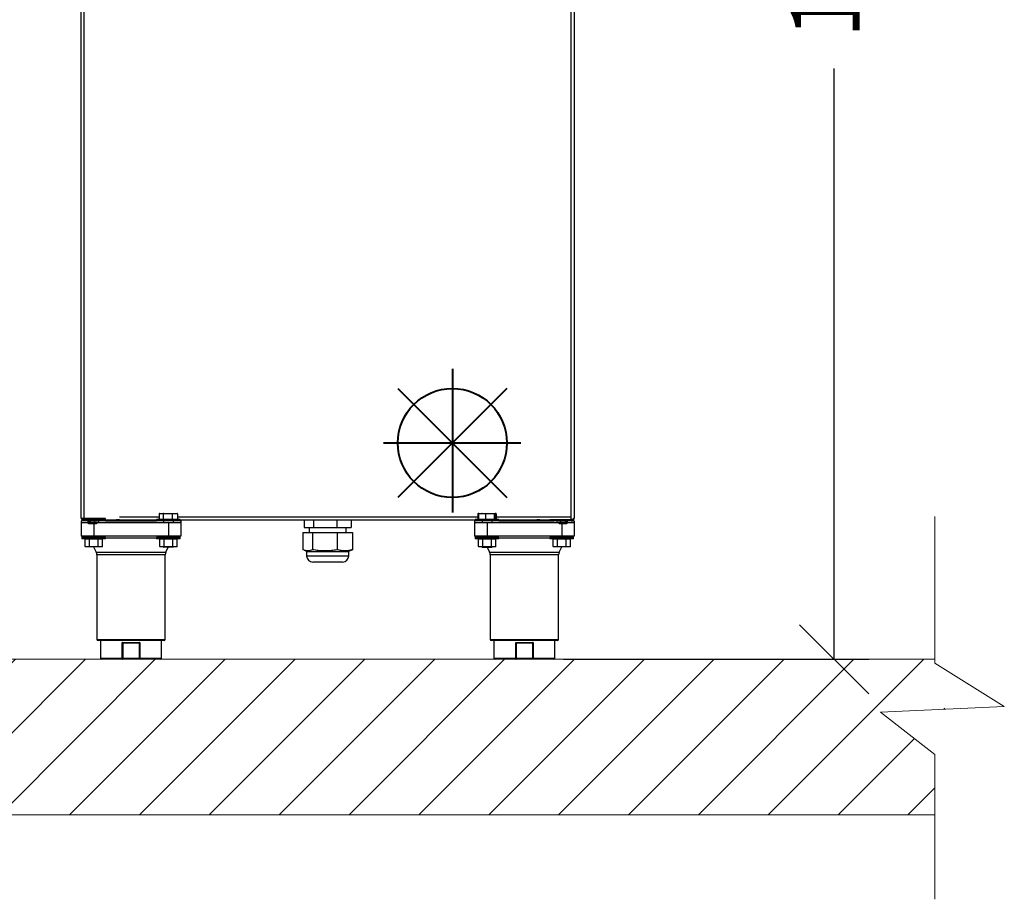
# Model space of a CAD drawing. Units: millimetres. Extents: x -471 to 3468, y -1183 to 4315.
# Drawn here: x 367 to 1158, y 1956 to 2663 of the extents above; entities that cross this region are included whole.
import ezdxf

# ---------------------------------------------------------------- set-up
doc = ezdxf.new("R2010")
doc.units = ezdxf.units.MM
doc.layers.add('9-LAYOUT', color=8, linetype='Continuous')
doc.layers.add('ALFATEC-TEXTO', color=7, linetype='Continuous')
doc.styles.get("Standard").update_dxf_attribs({"font": 'arial.ttf'})
doc.dimstyles.new('ALFATEC', dxfattribs={"dimscale": 0.1, "dimtxt": 0.3, "dimasz": 0.3, "dimexe": 0.15, "dimexo": 0.1, "dimgap": 0.15, "dimtad": 0, "dimtxsty": 'Standard', "dimblk": 'OBLIQUE', "dimcen": -2.5, "dimclrd": 4, "dimclre": 4, "dimclrt": 256, "dimadec": 0, "dimazin": 0, "dimtfac": 1, "dimtmove": 0, "dimatfit": 3, "dimfxl": 1, "dimarcsym": 0})

# ---------------------------------------------------------------- blocks, each defined once
blk = doc.blocks.new('P.GÁS')
at = {"color": 1, "lineweight": 40}
for p, q in [((9.564938775596943e-05, 0.04421679926397459), (9.564938775596943e-05, -0.04146207675971425)), ((0.03262938322203368, 0.03253373383426528), (-0.03243808444650043, -0.0325337338342635)), ((-0.03243808444650043, 0.03253373383426528), (0.03262938322203368, -0.0325337338342635)), ((-0.04100175521897498, 0), (0.04100175521897498, 0))]:
    blk.add_line(p, q, dxfattribs=at)
blk.add_circle((9.564938775596943e-05, 0), 0.03253373383426525, dxfattribs=at)
blk = doc.blocks.new('_OBLIQUE')
at = {"color": 0, "linetype": 'ByBlock'}
blk.add_line((-0.5, -0.5), (0.5, 0.5), dxfattribs=at)
blk = doc.blocks.new('*D69')
at = {"layer": 'ALFATEC-TEXTO', "color": 4, "lineweight": -2, "transparency": 16777216}
for p, q in [((51.3151815583084, 10.62823012858401), (51.44760466436107, 10.62823012858401)), ((51.43260466436107, 10.62823012858401), (51.43260466436107, 10.37189041512856)), ((51.43260466436107, 9.998886308767254), (51.43260466436107, 10.2552260222227)), ((51.3151815583084, 9.998886308767254), (51.44760466436107, 9.998886308767254))]:
    blk.add_line(p, q, dxfattribs=at)
at = {"layer": 'Defpoints', "color": 0, "transparency": 16777216}
for p in [(51.3051815583084, 10.62823012858401), (51.3051815583084, 9.998886308767254), (51.43260466436107, 9.998886308767254)]:
    blk.add_point(p, dxfattribs=at)
at = {"layer": 'ALFATEC-TEXTO', "color": 4, "lineweight": -2, "transparency": 16777216, "xscale": 0.03, "yscale": 0.03, "zscale": 0.03}
for p, rotation in [((51.43260466436107, 10.62823012858401), 90), ((51.43260466436107, 9.998886308767254), 270)]:
    blk.add_blockref('_OBLIQUE', p, dxfattribs=dict(at, rotation=rotation))
at = {"layer": 'ALFATEC-TEXTO', "transparency": 16777216, "insert": (51.43260466436105, 10.31355821867561), "char_height": 0.03, "attachment_point": 5, "rotation": 90}
blk.add_mtext('1160', dxfattribs=at)
blk = doc.blocks.new('SPLIT')
at = {"layer": '9-LAYOUT', "lineweight": 9}
h = blk.add_hatch(dxfattribs=at)
h.set_pattern_fill('ANSI31', color=4, scale=0.006752521669040525)
h.set_pattern_definition([(45, (874.5318233273806, -7383.313491479948), (-0.01515984351276332, 0.01515984351276332), [])])
h.paths.add_polyline_path([(51.47633403050531, 9.977486842901527), (51.47633403050469, 9.99888630876725), (50.95504618029006, 9.99888630876725), (50.95504618029066, 9.97748684290444), (50.97611519862945, 9.96428792055127), (50.93850961966147, 9.96259929025705), (50.95504618028942, 9.949742600163662), (50.95504618028927, 9.931361092072915), (51.47633403050408, 9.931361092071686), (51.47633403050408, 9.957620389340322), (51.45271037246415, 9.975987089473733), (51.50629670010437, 9.978484572100177)])
at = {"color": 3, "linetype": 'Continuous', "lineweight": 25}
for p, q in [((51.10584775329868, 10.06025303030953), (51.10584775329868, 10.46281008042665)), ((51.31976695867493, 10.46281008042665), (51.31976695867493, 10.06025303030953)), ((51.10714423333125, 10.0600369503041), (51.10714423333125, 10.32304451482236)), ((51.31847047864235, 10.05942690819708), (51.31847047864235, 10.32304451482236)), ((51.10584775329868, 10.05895655027694), (51.10584775329868, 10.05830831026065)), ((51.10584775329868, 10.05895655027694), (51.10611785330546, 10.05895655027694)), ((51.10611785330546, 10.0600369503041), (51.10611785330546, 10.05949675029052)), ((51.11638165351884, 10.0600369503041), (51.10611785330546, 10.0600369503041)), ((51.10611785330546, 10.05949675029052), (51.10611785330546, 10.05895655027694)), ((51.11638165351884, 10.05949675029052), (51.10611785330546, 10.05949675029052)), ((51.11638165351884, 10.05895655027694), (51.10611785330546, 10.05895655027694)), ((51.10855547303144, 10.05895655027694), (51.10906402886086, 10.05844799444752)), ((51.10908895338013, 10.05895655027694), (51.10908895338013, 10.05830831026065)), ((51.10964431368379, 10.05895655027694), (51.10964431368379, 10.05830831026065)), ((51.11178823248768, 10.05830831026065), (51.11178823248768, 10.05895655027694)), ((51.11341055348874, 10.05830831026065), (51.11341055348874, 10.05895655027694)), ((51.11638165356341, 10.05949675029052), (51.11638165356341, 10.0600369503041)), ((51.11638165356341, 10.05895655027694), (51.11638165356341, 10.05949675029052)), ((51.11638165356341, 10.05942690819709), (51.12118943368424, 10.05942690819709)), ((51.11638165356341, 10.0593887102878), (51.13852985412004, 10.0593887102878)), ((51.11638165351884, 10.05895655027694), (51.13852985412004, 10.05895655027697)), ((51.12248591371684, 10.05942690819709), (51.12118943368424, 10.05942690819709)), ((51.12248591371684, 10.06068519032038), (51.1397161856472, 10.06068519032038)), ((51.13852985412004, 10.05949675029058), (51.13852985412004, 10.058956550277)), ((51.14360927561412, 10.05949675029058), (51.13852985412004, 10.05949675029058)), ((51.14360927561412, 10.058956550277), (51.13852985412004, 10.058956550277)), ((51.14138711042683, 10.06203569035439), (51.1397161856472, 10.06203569035439)), ((51.1397161856472, 10.06203569035439), (51.1397161856472, 10.05965881029465)), ((51.1397161856472, 10.05965881029465), (51.14138711042683, 10.05965881029465)), ((51.13990259046304, 10.06219775035846), (51.14149457391451, 10.06219775035846)), ((51.14533267902866, 10.06203569035439), (51.14138711042683, 10.06203569035439)), ((51.14138711042683, 10.06203569035439), (51.14138711042683, 10.05965881029465)), ((51.14138711042683, 10.05965881029465), (51.14533267902866, 10.05965881029465)), ((51.14149457391451, 10.06219775035846), (51.14525373770049, 10.06219775035846)), ((51.14150095419473, 10.05895655027695), (51.14150095419473, 10.05830831026065)), ((51.14879365437801, 10.05949675029058), (51.14360927561412, 10.05949675029058)), ((51.14879365437801, 10.058956550277), (51.14360927561412, 10.058956550277)), ((51.14525373770049, 10.06219775035846), (51.14742091803501, 10.06219775035846)), ((51.14760732285084, 10.06203569035439), (51.14533267902866, 10.06203569035439)), ((51.14533267902866, 10.06203569035439), (51.14533267902866, 10.05965881029465)), ((51.14533267902866, 10.05965881029465), (51.14760732285084, 10.05965881029465)), ((51.14582255430334, 10.05830831026065), (51.14582255430334, 10.05895655027695)), ((51.14760732285084, 10.06203569035439), (51.14760732285084, 10.05965881029465)), ((51.14760732285084, 10.06068519032038), (51.27800738912277, 10.06068519032038)), ((51.14879365437801, 10.058956550277), (51.14879365437801, 10.05949675029058)), ((51.14879365437801, 10.0593887102878), (51.2768210575956, 10.0593887102878)), ((51.14879365437801, 10.05895655027695), (51.14906375438479, 10.05895655027695)), ((51.14906375438479, 10.05895655027695), (51.14906375438479, 10.05830831026065)), ((51.20263224731286, 10.0593887102878), (51.20263224731286, 10.05601246020295)), ((51.20657240174643, 10.0593887102878), (51.20657240174643, 10.05601246020295)), ((51.21674751042039, 10.0593887102878), (51.21674751042039, 10.05601246020295)), ((51.22298246466075, 10.0593887102878), (51.22298246466075, 10.05601246020295)), ((51.27655095758882, 10.05895655027694), (51.27655095758882, 10.05830831026065)), ((51.27655095758882, 10.05895655027694), (51.2768210575956, 10.05895655027694)), ((51.2768210575956, 10.05949675029052), (51.2768210575956, 10.05895655027694)), ((51.28190047908967, 10.05949675029052), (51.2768210575956, 10.05949675029052)), ((51.28190047908967, 10.05895655027694), (51.2768210575956, 10.05895655027694)), ((51.27800738912277, 10.06203569035433), (51.27800738912277, 10.05965881029459)), ((51.27822947508403, 10.06203569035433), (51.27800738912277, 10.06203569035433)), ((51.27800738912277, 10.05965881029459), (51.27822323102563, 10.05965881029459)), ((51.2781937939386, 10.0621977503584), (51.27978577739004, 10.0621977503584)), ((51.28124291337726, 10.06199293109586), (51.27822323102563, 10.06199293109586)), ((51.27822323102563, 10.06199293109586), (51.27822323102563, 10.05961605103612)), ((51.27822323102563, 10.05961605103612), (51.28124291337726, 10.05961605103612)), ((51.27839943858621, 10.06215499109993), (51.28127645877949, 10.06215499109993)), ((51.27978577739004, 10.0621977503584), (51.28354494117605, 10.0621977503584)), ((51.27979215767028, 10.05895655027694), (51.27979215767028, 10.05830831026065)), ((51.2849726400762, 10.06199293109586), (51.28124291337726, 10.06199293109586)), ((51.28124291337726, 10.06199293109586), (51.28124291337726, 10.05961605103612)), ((51.28124291337726, 10.05961605103612), (51.2849726400762, 10.05961605103612)), ((51.28127645877949, 10.06215499109993), (51.28482997791787, 10.06215499109993)), ((51.28708485785356, 10.05949675029052), (51.28190047908967, 10.05949675029052)), ((51.28708485785356, 10.05895655027694), (51.28190047908967, 10.05895655027694)), ((51.28354494117605, 10.0621977503584), (51.28571212151056, 10.0621977503584)), ((51.2841137577789, 10.05830831026065), (51.2841137577789, 10.05895655027694)), ((51.28482997791787, 10.06215499109993), (51.28550647686295, 10.06215499109993)), ((51.2849726400762, 10.06199293109586), (51.2849726400762, 10.05961605103612)), ((51.28568268442353, 10.06199293109586), (51.2849726400762, 10.06199293109586)), ((51.2849726400762, 10.05961605103612), (51.28568268442353, 10.05961605103612)), ((51.28589852632641, 10.06203569035433), (51.28567644036513, 10.06203569035433)), ((51.28568268442353, 10.06199293109586), (51.28568268442353, 10.05961605103612)), ((51.28568268442353, 10.05965881029459), (51.28589852632641, 10.05965881029459)), ((51.28589852632641, 10.06203569035433), (51.28589852632641, 10.05965881029459)), ((51.28589852632641, 10.06068519032038), (51.31847047864235, 10.06068519032038)), ((51.28708485785356, 10.05895655027694), (51.28708485785356, 10.05949675029052)), ((51.28708485785356, 10.0593887102878), (51.30923305841018, 10.0593887102878)), ((51.28708485785356, 10.05895655027694), (51.31112375845771, 10.05895655027694)), ((51.30485743830022, 10.05942690819708), (51.30356095826764, 10.05942690819708)), ((51.30485743830022, 10.05942690819708), (51.31847047864235, 10.05942690819708)), ((51.30923305841018, 10.05942690819708), (51.30923305841018, 10.0593887102878)), ((51.31112375845771, 10.0593887102878), (51.30923305841018, 10.0593887102878)), ((51.31847047864235, 10.0593887102878), (51.31112375845771, 10.0593887102878)), ((51.31112375845771, 10.0593887102878), (51.31112375845771, 10.05895655027694)), ((51.31847047864235, 10.05895655027694), (51.31112375845771, 10.05895655027694)), ((51.31220415848522, 10.05895655027694), (51.31220415848522, 10.05830831026065)), ((51.31383319915079, 10.05942690819708), (51.31383319915079, 10.0593887102878)), ((51.31383319915079, 10.05895655027694), (51.31383319915079, 10.05830831026065)), ((51.31597711795468, 10.0593887102878), (51.31597711795468, 10.05942690819708)), ((51.31597711795468, 10.05830831026065), (51.31597711795468, 10.05895655027694)), ((51.31652575859384, 10.05830831026065), (51.31652575859384, 10.05895655027694)), ((51.31655740277762, 10.05844799444752), (51.31706595860705, 10.05895655027694)), ((51.31847047864235, 10.05895655027694), (51.31847047864235, 10.0593887102878)), ((51.31847047864235, 10.05895655027694), (51.31976695867493, 10.05895655027694)), ((51.31869910387729, 10.0593887102878), (51.31854709207293, 10.0593887102878)), ((51.31949685866815, 10.0593887102878), (51.31949685866815, 10.05949129093566)), ((51.31976695867493, 10.05895655027694), (51.31976695867493, 10.05830831026065)), ((51.10584775329868, 10.05830831026065), (51.10584775329868, 10.05236611011131)), ((51.10584775329868, 10.05830831026065), (51.10855547303144, 10.05830831026065)), ((51.10855547303144, 10.05830831026065), (51.10906402886086, 10.05779975443123)), ((51.11287707314005, 10.05830831026065), (51.10855547303144, 10.05830831026065)), ((51.10906402886086, 10.05844799444752), (51.10908895338013, 10.05844799444752)), ((51.10906402886086, 10.05779975443123), (51.11236851731062, 10.05779975443123)), ((51.11229212149206, 10.05776811024708), (51.10914042467942, 10.05776811024708)), ((51.11124975343444, 10.05776811024708), (51.11124975343444, 10.05236611011131)), ((51.11236851731062, 10.05779975443123), (51.11287707314005, 10.05830831026065)), ((51.11287707314005, 10.05830831026065), (51.14366175424902, 10.05830831026065)), ((51.14366175424902, 10.05830831026065), (51.14366175424902, 10.05236611011131)), ((51.14366175424902, 10.05830831026065), (51.14906375438479, 10.05830831026065)), ((51.14906375438479, 10.05830831026065), (51.14906375438479, 10.05236611011131)), ((51.20263224731286, 10.05601246020295), (51.20657240174643, 10.05601246020295)), ((51.2047853857852, 10.05601246020295), (51.2047853857852, 10.05393269015068)), ((51.20657240174643, 10.05601246020295), (51.21674751042039, 10.05601246020295)), ((51.21674751042039, 10.05601246020295), (51.22298246466075, 10.05601246020295)), ((51.22082932618841, 10.05393269015068), (51.22082932618841, 10.05601246020295)), ((51.27655095758882, 10.05830831026065), (51.27655095758882, 10.05236611011131)), ((51.27655095758882, 10.05830831026065), (51.28195295772458, 10.05830831026065)), ((51.28195295772458, 10.05830831026065), (51.28195295772458, 10.05236611011131)), ((51.28195295772458, 10.05830831026065), (51.31274435849843, 10.05830831026065)), ((51.31274435849843, 10.05830831026065), (51.31325291432785, 10.05779975443123)), ((51.31706595860705, 10.05830831026065), (51.31274435849843, 10.05830831026065)), ((51.31325291432785, 10.05779975443123), (51.31655740277762, 10.05779975443123)), ((51.31648100695907, 10.05776811024708), (51.31332931014641, 10.05776811024708)), ((51.31436495853917, 10.05776811024708), (51.31436495853917, 10.05236611011131)), ((51.31652575859384, 10.05844799444752), (51.31655740277762, 10.05844799444752)), ((51.31655740277762, 10.05779975443123), (51.31706595860705, 10.05830831026065)), ((51.31706595860705, 10.05830831026065), (51.31976695867493, 10.05830831026065)), ((51.31976695867493, 10.05830831026065), (51.31976695867493, 10.05236611011131)), ((51.11124975343444, 10.05236611011131), (51.10584775329868, 10.05236611011131)), ((51.10611785330546, 10.05236611011128), (51.10611785330546, 10.05182591009771)), ((51.10636094331159, 10.05182591009771), (51.10611785330546, 10.05182591009771)), ((51.10611785330546, 10.05171787009496), (51.10611785330546, 10.05117767008139)), ((51.11638165356343, 10.05171787009496), (51.10611785330546, 10.05171787009496)), ((51.11638165356343, 10.05117767008139), (51.10611785330546, 10.05117767008139)), ((51.10636094331159, 10.05236611011128), (51.10636094331159, 10.05171787009496)), ((51.10750713795539, 10.05106963007867), (51.10763189180469, 10.05117767008139)), ((51.10750713795539, 10.05106963007867), (51.10750713795539, 10.05117767008139)), ((51.10937844569491, 10.05106963007867), (51.10750713795539, 10.05106963007867)), ((51.10750713795539, 10.04777440999585), (51.10750713795539, 10.05106963007867)), ((51.10937844569491, 10.05106963007867), (51.10944082261956, 10.05117767008139)), ((51.11312106117396, 10.05106963007867), (51.10937844569491, 10.05106963007867)), ((51.10937844569491, 10.04777440999585), (51.10937844569491, 10.05106963007867)), ((51.14366175424902, 10.05236611011131), (51.11124975343444, 10.05236611011131)), ((51.11305868424931, 10.05117767008139), (51.11312106117396, 10.05106963007867)), ((51.11312106117396, 10.04777440999586), (51.11312106117396, 10.05106963007867)), ((51.1149923689135, 10.05106963007867), (51.11312106117396, 10.05106963007867)), ((51.1148676150642, 10.05117767008139), (51.1149923689135, 10.05106963007867)), ((51.1149923689135, 10.04777440999585), (51.1149923689135, 10.05106963007867)), ((51.11613856355731, 10.05171787009496), (51.11613856355731, 10.05236611011131)), ((51.11638165356343, 10.05117767008139), (51.11638165356343, 10.05171787009496)), ((51.13852985412004, 10.05147624361147), (51.11638165356343, 10.05147624361147)), ((51.13852985412004, 10.05171787009487), (51.13852985412004, 10.0511776700813)), ((51.14879365437801, 10.05171787009487), (51.13852985412004, 10.05171787009487)), ((51.14879365437801, 10.0511776700813), (51.13852985412004, 10.0511776700813)), ((51.13877294412617, 10.05236611011131), (51.13877294412617, 10.05171787009487)), ((51.13991913876998, 10.05106963007858), (51.14004389261927, 10.0511776700813)), ((51.14179044650951, 10.05106963007858), (51.13991913876998, 10.05106963007858)), ((51.13991913876998, 10.04777440999577), (51.13991913876998, 10.05106963007858)), ((51.14179044650951, 10.05106963007858), (51.14185282343414, 10.0511776700813)), ((51.14553306198854, 10.05106963007858), (51.14179044650951, 10.05106963007858)), ((51.14179044650951, 10.04777440999577), (51.14179044650951, 10.05106963007858)), ((51.14906375438479, 10.05236611011131), (51.14366175424902, 10.05236611011131)), ((51.14547068506391, 10.0511776700813), (51.14553306198854, 10.05106963007858)), ((51.14553306198854, 10.04777440999577), (51.14553306198854, 10.05106963007858)), ((51.14740436972808, 10.05106963007858), (51.14553306198854, 10.05106963007858)), ((51.14727961587878, 10.0511776700813), (51.14740436972808, 10.05106963007858)), ((51.14740436972808, 10.05106963007858), (51.14740436972808, 10.0511776700813)), ((51.14740436972808, 10.04777440999577), (51.14740436972808, 10.05106963007858)), ((51.14855056437189, 10.05171787009487), (51.14855056437189, 10.05236611011131)), ((51.14879365437801, 10.05182591009773), (51.14855056437189, 10.05182591009773)), ((51.14879365437801, 10.05182591009773), (51.14879365437801, 10.05236611011131)), ((51.14879365437801, 10.0511776700813), (51.14879365437801, 10.05171787009487)), ((51.20207555443707, 10.05393269015068), (51.20207555443707, 10.04642146915282)), ((51.20207555443707, 10.05393269015068), (51.20623127962994, 10.05393269015068)), ((51.20623127962994, 10.05393269015068), (51.20623127962994, 10.04642146915282)), ((51.20623127962994, 10.05393269015068), (51.21696308117967, 10.05393269015068)), ((51.21696308117967, 10.05393269015068), (51.21696308117967, 10.04642146915282)), ((51.21696308117967, 10.05393269015068), (51.22353915753654, 10.05393269015068)), ((51.22353915753654, 10.05393269015068), (51.22353915753654, 10.04642146915282)), ((51.28195295772458, 10.05236611011131), (51.27655095758882, 10.05236611011131)), ((51.2768210575956, 10.05236611011125), (51.2768210575956, 10.05182591009767)), ((51.27706414760172, 10.05182591009767), (51.2768210575956, 10.05182591009767)), ((51.2768210575956, 10.05171787009502), (51.2768210575956, 10.05117767008144)), ((51.28708485785356, 10.05171787009502), (51.2768210575956, 10.05171787009502)), ((51.28708485785356, 10.05117767008144), (51.2768210575956, 10.05117767008144)), ((51.27706414760172, 10.05236611011125), (51.27706414760172, 10.05171787009502)), ((51.27821034224553, 10.05106963007873), (51.27833509609483, 10.05117767008144)), ((51.27821034224553, 10.05106963007873), (51.27821034224553, 10.05117767008144)), ((51.28008164998504, 10.05106963007873), (51.27821034224553, 10.05106963007873)), ((51.27821034224553, 10.04777440999591), (51.27821034224553, 10.05106963007873)), ((51.28008164998504, 10.05106963007873), (51.28014402690972, 10.05117767008144)), ((51.28008164998504, 10.04777440999591), (51.28008164998504, 10.05106963007873)), ((51.28382426546412, 10.05106963007873), (51.28008164998504, 10.05106963007873)), ((51.31436495853917, 10.05236611011131), (51.28195295772458, 10.05236611011131)), ((51.28376188853945, 10.05117767008144), (51.28382426546412, 10.05106963007873)), ((51.28382426546412, 10.04777440999591), (51.28382426546412, 10.05106963007873)), ((51.28569557320363, 10.05106963007873), (51.28382426546412, 10.05106963007873)), ((51.28557081935433, 10.05117767008144), (51.28569557320363, 10.05106963007873)), ((51.28569557320363, 10.04777440999591), (51.28569557320363, 10.05106963007873)), ((51.28684176784744, 10.05171787009502), (51.28684176784744, 10.05236611011131)), ((51.28708485785356, 10.05117767008144), (51.28708485785356, 10.05171787009502)), ((51.30923305841056, 10.05147624361147), (51.28708485785356, 10.05147624361147)), ((51.30923305841056, 10.05171787009404), (51.30923305841056, 10.05117767008046)), ((51.3194968586685, 10.05171787009404), (51.30923305841056, 10.05171787009404)), ((51.3194968586685, 10.05117767008046), (51.30923305841056, 10.05117767008046)), ((51.30947614841666, 10.05236611011131), (51.30947614841666, 10.05171787009404)), ((51.31062234306047, 10.05106963007775), (51.31074709690977, 10.05117767008046)), ((51.3124936508, 10.05106963007775), (51.31062234306047, 10.05106963007775)), ((51.31062234306047, 10.04777440999493), (51.31062234306047, 10.05106963007775)), ((51.3124936508, 10.05106963007775), (51.31255602772465, 10.05117767008046)), ((51.3124936508, 10.04777440999493), (51.3124936508, 10.05106963007775)), ((51.31623626627906, 10.05106963007775), (51.3124936508, 10.05106963007775)), ((51.31976695867493, 10.05236611011131), (51.31436495853917, 10.05236611011131)), ((51.31617388935441, 10.05117767008046), (51.31623626627906, 10.05106963007775)), ((51.31623626627906, 10.04777440999493), (51.31623626627906, 10.05106963007775)), ((51.31810757401858, 10.05106963007775), (51.31623626627906, 10.05106963007775)), ((51.31798282016928, 10.05117767008046), (51.31810757401858, 10.05106963007775)), ((51.31810757401821, 10.05106963007807), (51.31810757401821, 10.05117767008046)), ((51.31810757401858, 10.04777440999493), (51.31810757401858, 10.05106963007775)), ((51.3192537686624, 10.05171787009404), (51.3192537686624, 10.0523661101108)), ((51.31949685866815, 10.05182591009722), (51.3192537686624, 10.05182591009722)), ((51.31949685866815, 10.05182591009722), (51.31949685866815, 10.0523661101108)), ((51.3194968586685, 10.05117767008046), (51.3194968586685, 10.05171787009404)), ((51.10750713795539, 10.04777440999585), (51.10937844569491, 10.04777440999585)), ((51.10750713795539, 10.04777440999585), (51.10763189180469, 10.04766636999314)), ((51.10944082261956, 10.04766636999314), (51.10763189180469, 10.04766636999314)), ((51.10937844569491, 10.04777440999585), (51.11312106117396, 10.04777440999586)), ((51.10937844569491, 10.04777440999585), (51.10944082261956, 10.04766636999314)), ((51.11305868424931, 10.04766636999314), (51.10944082261956, 10.04766636999314)), ((51.11120912441841, 10.04766636999314), (51.1123630208096, 10.04533758933703)), ((51.11305868424931, 10.04766636999314), (51.11312106117396, 10.04777440999586)), ((51.1148676150642, 10.04766636999314), (51.11305868424931, 10.04766636999314)), ((51.11312106117396, 10.04777440999586), (51.1149923689135, 10.04777440999585)), ((51.1148676150642, 10.04766636999314), (51.1149923689135, 10.04777440999585)), ((51.13991913876998, 10.04777440999577), (51.14179044650951, 10.04777440999577)), ((51.13991913876998, 10.04777440999577), (51.14004389261927, 10.04766636999305)), ((51.14185282343414, 10.04766636999305), (51.14004389261927, 10.04766636999305)), ((51.14150095419473, 10.04766636999305), (51.14150095419473, 10.04765286499292)), ((51.14150095419473, 10.04765286499292), (51.14582255430334, 10.04765286499292)), ((51.14566049429926, 10.04749080498884), (51.14166301419879, 10.04749080498884)), ((51.14179044650951, 10.04777440999577), (51.14553306198854, 10.04777440999577)), ((51.14179044650951, 10.04777440999577), (51.14185282343414, 10.04766636999305)), ((51.14547068506391, 10.04766636999305), (51.14185282343414, 10.04766636999305)), ((51.14254848687388, 10.04533758933703), (51.14361539189284, 10.04749080498884)), ((51.14547068506391, 10.04766636999305), (51.14553306198854, 10.04777440999577)), ((51.14727961587878, 10.04766636999305), (51.14547068506391, 10.04766636999305)), ((51.14553306198854, 10.04777440999577), (51.14740436972808, 10.04777440999577)), ((51.14582255430334, 10.04765286499292), (51.14582255430334, 10.04766636999305)), ((51.14727961587878, 10.04766636999305), (51.14740436972808, 10.04777440999577)), ((51.20264734785017, 10.04618037953163), (51.20405611576687, 10.04566762994296)), ((51.22155859620673, 10.04566762994296), (51.22296736412343, 10.04618037953163)), ((51.2229579875923, 10.04620614133922), (51.22353915753654, 10.04642146915282)), ((51.27821034224553, 10.04777440999591), (51.28008164998504, 10.04777440999591)), ((51.27821034224553, 10.04777440999591), (51.27833509609483, 10.0476663699932)), ((51.28014402690972, 10.0476663699932), (51.27833509609483, 10.0476663699932)), ((51.27979215767028, 10.0476663699932), (51.27979215767028, 10.04761010573439)), ((51.27979215767028, 10.04761010573439), (51.28070499161579, 10.04761010573439)), ((51.28079858907396, 10.04744804573031), (51.27995421767434, 10.04744804573031)), ((51.28008164998504, 10.04777440999591), (51.28382426546412, 10.04777440999591)), ((51.28008164998504, 10.04777440999591), (51.28014402690972, 10.0476663699932)), ((51.28376188853945, 10.0476663699932), (51.28014402690972, 10.0476663699932)), ((51.28070499161579, 10.04761010573439), (51.2841137577789, 10.04761010573439)), ((51.28395169777482, 10.04744804573031), (51.28079858907396, 10.04744804573031)), ((51.28199932008081, 10.04749080498878), (51.28306622509974, 10.04533758933703)), ((51.28376188853945, 10.0476663699932), (51.28382426546412, 10.04777440999591)), ((51.28557081935433, 10.0476663699932), (51.28376188853945, 10.0476663699932)), ((51.28382426546412, 10.04777440999591), (51.28569557320363, 10.04777440999591)), ((51.2841137577789, 10.04761010573439), (51.2841137577789, 10.0476663699932)), ((51.28557081935433, 10.0476663699932), (51.28569557320363, 10.04777440999591)), ((51.31062234306047, 10.04777440999493), (51.3124936508, 10.04777440999493)), ((51.31062234306047, 10.04777440999493), (51.31074709690977, 10.04766636999222)), ((51.31255602772465, 10.04766636999222), (51.31074709690977, 10.04766636999222)), ((51.3124936508, 10.04777440999493), (51.31623626627906, 10.04777440999493)), ((51.3124936508, 10.04777440999493), (51.31255602772465, 10.04766636999222)), ((51.31617388935441, 10.04766636999222), (51.31255602772465, 10.04766636999222)), ((51.31325169116401, 10.04533758933703), (51.31440558755474, 10.04766636999222)), ((51.31617388935441, 10.04766636999222), (51.31623626627906, 10.04777440999493)), ((51.31798282016928, 10.04766636999222), (51.31617388935441, 10.04766636999222)), ((51.31623626627906, 10.04777440999493), (51.31810757401858, 10.04777440999493)), ((51.31798282016928, 10.04766636999222), (51.31810757401858, 10.04777440999493)), ((51.11236244187993, 10.04533758933703), (51.14254846382024, 10.04533758933703)), ((51.11260025346839, 10.04422939085234), (51.11260025346839, 10.00752950898447)), ((51.14231125421508, 10.04422939085234), (51.11260025346839, 10.04422939085234)), ((51.14231125421508, 10.00752950898447), (51.14231125421508, 10.04422939085234)), ((51.14254846382024, 10.04533758933703), (51.14254906580354, 10.04533758933703)), ((51.20365096575669, 10.04566762994296), (51.20365096575669, 10.04377692989544)), ((51.20365096575669, 10.04566762994296), (51.22196374621692, 10.04566762994296)), ((51.20365096575669, 10.04377692989544), (51.22196374621692, 10.04377692989544)), ((51.22196374621692, 10.04377692989544), (51.22196374621692, 10.04566762994296)), ((51.28306564617007, 10.04533758933703), (51.31325166811038, 10.04533758933703)), ((51.28330345775851, 10.04422939085234), (51.28330345775851, 10.00752950898447)), ((51.31301445850523, 10.04422939085234), (51.28330345775851, 10.04422939085234)), ((51.31301445850523, 10.00752950898447), (51.31301445850523, 10.04422939085234)), ((51.31325166811038, 10.04533758933703), (51.31325227009368, 10.04533758933703)), ((51.21926274614903, 10.04107592982756), (51.20635196582457, 10.04107592982756)), ((51.11260025346839, 10.00752950898447), (51.14231125421508, 10.00752950898447)), ((51.28330345775851, 10.00752950898447), (51.31301445850523, 10.00752950898447)), ((51.14177105416326, 10.0069893089709), (51.11314045348196, 10.0069893089709)), ((51.11422085350911, 10.0069893089709), (51.11422085350911, 9.999426508780827)), ((51.12366895151732, 10.00617900895053), (51.13124255616616, 10.00617900895053)), ((51.12366895151732, 9.999426508780827), (51.12366895151732, 10.00617900895053)), ((51.12382351487751, 10.00607298278589), (51.12382351487751, 9.999426508780827)), ((51.13004226067834, 10.00590890894374), (51.12486924700515, 10.00590890894374)), ((51.13108799280597, 9.999426508780827), (51.13108799280597, 10.00607298278589)), ((51.13124255616616, 10.00617900895053), (51.13124255616616, 9.999426508780827)), ((51.14069065417436, 9.999426508780827), (51.14069065417436, 10.0069893089709)), ((51.3124742584534, 10.0069893089709), (51.2838436577721, 10.0069893089709)), ((51.28492405779924, 10.0069893089709), (51.28492405779924, 9.999426508780827)), ((51.29437215580747, 10.00617900895053), (51.30194576045629, 10.00617900895053)), ((51.29437215580747, 9.999426508780827), (51.29437215580747, 10.00617900895053)), ((51.29452671916764, 10.00607298278589), (51.29452671916764, 9.999426508780827)), ((51.30074546496848, 10.00590890894374), (51.29557245129526, 10.00590890894374)), ((51.3017911970961, 9.999426508780827), (51.3017911970961, 10.00607298278589)), ((51.30194576045629, 10.00617900895053), (51.30194576045629, 9.999426508780827)), ((51.3113938584645, 9.999426508780827), (51.3113938584645, 10.0069893089709)), ((51.11422085350911, 9.999426508780827), (51.12366895151732, 9.999426508780827)), ((51.12366895151732, 9.999426508780827), (51.12382351487751, 9.999426508780827)), ((51.12382351487751, 9.99888630876725), (51.12382351487751, 9.999426508780827)), ((51.12382351487751, 9.999426508780827), (51.13108799280597, 9.999426508780827)), ((51.13108799280597, 9.99888630876725), (51.13108799280597, 9.999426508780827)), ((51.13108799280597, 9.999426508780827), (51.13124255616616, 9.999426508780827)), ((51.13124255616616, 9.999426508780827), (51.14069065417436, 9.999426508780827)), ((51.28492405779924, 9.999426508780827), (51.29437215580747, 9.999426508780827)), ((51.29437215580747, 9.999426508780827), (51.29452671916764, 9.999426508780827)), ((51.29452671916764, 9.99888630876725), (51.29452671916764, 9.999426508780827)), ((51.29452671916764, 9.999426508780827), (51.3017911970961, 9.999426508780827)), ((51.3017911970961, 9.99888630876725), (51.3017911970961, 9.999426508780827)), ((51.3017911970961, 9.999426508780827), (51.30194576045629, 9.999426508780827)), ((51.30194576045629, 9.999426508780827), (51.3113938584645, 9.999426508780827)), ((51.12382351487751, 9.99888630876725), (51.11476105352269, 9.99888630876725)), ((51.13108799280597, 9.99888630876725), (51.12382351487751, 9.99888630876725)), ((51.14015045416078, 9.99888630876725), (51.13108799280597, 9.99888630876725)), ((51.29452671916764, 9.99888630876725), (51.28546425781283, 9.99888630876725)), ((51.3017911970961, 9.99888630876725), (51.29452671916764, 9.99888630876725)), ((51.31085365845092, 9.99888630876725), (51.3017911970961, 9.99888630876725))]:
    blk.add_line(p, q, dxfattribs=at)
at = {"color": 3, "linetype": 'Continuous', "lineweight": 25, "flags": 128}
for points in [[(51.12366895151732, 9.999426508780827), (51.12367192140895, 9.999321120986224), (51.12368071695256, 9.999219783185467), (51.12369500014033, 9.999126389733407), (51.1237142220774, 9.999044529688028), (51.12373764407547, 9.998977348884972), (51.12376436604031, 9.99892742904482), (51.12379336106179, 9.998896688559038), (51.12382351487751, 9.99888630876725)], [(51.13108799280597, 9.99888630876725), (51.13111814662169, 9.998896688559038), (51.13114714164316, 9.99892742904482), (51.13117386360801, 9.998977348884972), (51.13119728560608, 9.999044529688028), (51.13121650754314, 9.999126389733407), (51.13123079073091, 9.999219783185467), (51.13123958627452, 9.999321120986226), (51.13124255616616, 9.999426508780827)], [(51.29437215580747, 9.999426508780827), (51.29437512569908, 9.999321120986224), (51.2943839212427, 9.999219783185467), (51.29439820443046, 9.999126389733407), (51.29441742636753, 9.999044529688028), (51.2944408483656, 9.998977348884972), (51.29446757033045, 9.99892742904482), (51.29449656535192, 9.998896688559036), (51.29452671916764, 9.99888630876725)], [(51.3017911970961, 9.99888630876725), (51.30182135091182, 9.998896688559036), (51.3018503459333, 9.99892742904482), (51.30187706789814, 9.998977348884972), (51.30190048989621, 9.999044529688028), (51.30191971183328, 9.999126389733407), (51.30193399502106, 9.999219783185467), (51.30194279056466, 9.999321120986224), (51.30194576045629, 9.999426508780827)]]:
    blk.add_lwpolyline(points, dxfattribs=at)
at = {"color": 3, "linetype": 'Continuous', "lineweight": 25}
for centre, radius, start, end in [((51.10914042467942, 10.05852439026608), 0.0001080400027151923, 224.9999999999844, 241.5488284208803), ((51.10914042467942, 10.05787615024979), 0.0001080400027153144, 224.9999999999931, 270), ((51.11229212149206, 10.05787615024979), 0.0001080400027153144, 270, 315.0000000000066), ((51.31332931014641, 10.05787615024979), 0.0001080400027152936, 225.0000000000542, 270), ((51.31648100695907, 10.05787615024979), 0.0001080400027153144, 270, 315.0000000000066), ((51.31648100695907, 10.05852439026608), 0.0001080400027153301, 294.4698007334586, 315.0000000000066), ((51.14166301419879, 10.04765286499292), 0.0001620600040729404, 180, 270), ((51.14566049429926, 10.04765286499292), 0.0001620600040729404, 270, 0), ((51.27995421767434, 10.04761010573439), 0.0001620600040729979, 180, 270), ((51.28395169777482, 10.04761010573439), 0.0001620600040729979, 270, 0), ((51.1098992534005, 10.04422939085234), 0.00270100006788189, 0, 24.22317363320871), ((51.14501225428297, 10.04422939085234), 0.002701000067881943, 155.7768263667913, 180), ((51.20635196582457, 10.04377692989544), 0.002701000067881993, 180, 270), ((51.21926274614903, 10.04377692989544), 0.002701000067881993, 270, 0), ((51.28060245769063, 10.04422939085234), 0.002701000067881993, 0, 24.22317363320789), ((51.3157154585731, 10.04422939085234), 0.002701000067881878, 155.7768263667921, 180), ((51.11314045348196, 10.00752950898447), 0.0005402000135764103, 180, 269.9999999999185), ((51.14177105420151, 10.00752950898447), 0.0005402000135763525, 270.0000000000541, 0), ((51.2838436577721, 10.00752950898447), 0.0005402000135763525, 180, 269.9999999999458), ((51.31247425849165, 10.00752950898447), 0.0005402000135763525, 270.0000000000541, 0), ((51.11476105352269, 9.999426508780827), 0.0005402000135764678, 180, 269.9999999999727), ((51.14015045416078, 9.999426508780827), 0.0005402000135764678, 270.0000000000814, 0), ((51.28546425781283, 9.999426508780827), 0.0005402000135764678, 180, 269.9999999999727), ((51.31085365845092, 9.999426508780827), 0.0005402000135763525, 270.0000000000814, 0)]:
    blk.add_arc(centre, radius, start, end, dxfattribs=at)
for centre, major_axis, ratio, start_param, end_param in [((51.13990259046304, 10.06203569035439), (0.000186404815834161, 0), 0.869398160920171, 1.570796326794897, 3.141592653589793), ((51.13990259046304, 10.05965881029465), (0.000186404815834161, 0), 0.8693981609195532, 3.141592653589793, 4.712388980384702), ((51.14149457391451, 10.06203569035439), (0, 0.0001620600040728828), 0.6631092494243416, 0, 1.570796326794897), ((51.14149457391451, 10.05965881029465), (0, 0.0001620600040727676), 0.6631092494244575, 1.570796326794897, 3.141592653589793), ((51.14525373770049, 10.06203569035439), (0, 0.0001620600040728828), 0.4871117252109061, 4.712388980384697, 6.283185307179586), ((51.14525373770049, 10.05965881029465), (0, 0.0001620600040727676), 0.487111725210897, 3.141592653589793, 4.712388980384697), ((51.14742091803501, 10.06203569035439), (0.0001864048158341034, 0), 0.8693981609204394, 0, 1.570796326794897), ((51.14742091803501, 10.05965881029465), (0.0001864048158341034, 0), 0.8693981609198217, 4.712388980384702, 6.283185307179586), ((51.2781937939386, 10.06203569035433), (0.000186404815834161, 0), 0.8693981609207886, 1.570796326794897, 3.141592653589793), ((51.2781937939386, 10.05965881029459), (0.000186404815834161, 0), 0.8693981609207886, 3.141592653589793, 4.712388980384702), ((51.27839943858621, 10.06199293109586), (0.000176207560580045, 0), 0.9197108429372964, 1.570796326794897, 3.141592653589793), ((51.27839943858621, 10.05961605103612), (0.000176207560580045, 0), 0.9197108429372964, 3.141592653589793, 3.968959389019814), ((51.27978577739004, 10.06203569035433), (0, 0.0001620600040729979), 0.663109249423515, 0, 0.7434295913649213), ((51.28127645877949, 10.06199293109586), (0, 0.0001620600040729979), 0.2069937146287166, 0, 1.570796326794897), ((51.28127645877949, 10.05961605103612), (0, 0.0001620600040728828), 0.2069937146288637, 1.570796326794897, 2.398163062226432), ((51.28354494117605, 10.06203569035433), (0, 0.0001620600040729979), 0.48711172521056, 5.53975571581402, 6.283185307179586), ((51.28482997791787, 10.06199293109586), (0, 0.0001620600040729979), 0.8803045462104577, 4.712388980384702, 6.283185307179586), ((51.28482997791787, 10.05961605103612), (0, 0.0001620600040728828), 0.8803045462110832, 3.885022244954216, 4.712388980384702), ((51.28550647686295, 10.06199293109586), (0.0001762075605801601, 0), 0.9197108429366952, 0, 1.570796326794897), ((51.28550647686295, 10.05961605103612), (0.0001762075605801601, 0), 0.9197108429366952, 5.455818571749266, 6.283185307179586), ((51.28571212151056, 10.06203569035433), (0.000186404815834161, 0), 0.8693981609207886, 0, 1.570796326794897), ((51.28571212151056, 10.05965881029459), (0.000186404815834161, 0), 0.8693981609207886, 4.712388980384702, 6.283185307179586)]:
    blk.add_ellipse(centre, major_axis=major_axis, ratio=ratio, start_param=start_param, end_param=end_param, dxfattribs=at)
for points, knots in [([(51.10611785330546, 10.05991689534547), (51.1060848212864, 10.0599366705011), (51.10594514100563, 10.06002029237374), (51.10586454224053, 10.06013267985997), (51.10585171355397, 10.06022464147427), (51.10584775329868, 10.06025303030953)], [0, 0, 0, 0, 0.1763544109449629, 0.7457380547560711, 1, 1, 1, 1]), ([(51.10584775329868, 10.06025303030953), (51.10585772945989, 10.06011482672349), (51.10587675167957, 10.05985130462139), (51.10602037891294, 10.05963027299544), (51.10608868116012, 10.0595251609189)], [0, 0, 0, 0, 0.5244477975081148, 1, 1, 1, 1]), ([(51.31976695867493, 10.06025303030953), (51.3197543015208, 10.06019764795499), (51.31972707396854, 10.06007851169914), (51.31949893896788, 10.05989523605133), (51.31913703015285, 10.05970378618893), (51.31876713333769, 10.05954726172598), (51.31854045495989, 10.05945529775871), (51.31847047864235, 10.05942690819708)], [0, 0, 0, 0, 0.2012918724075949, 0.4330108427725443, 0.664760940442829, 0.8965106636429255, 1, 1, 1, 1]), ([(51.31847047864235, 10.05895655027694), (51.31860698657361, 10.05896920743107), (51.31890063685195, 10.05899643498333), (51.3193045643015, 10.05922456998398), (51.31961527227139, 10.05958647879902), (51.31975237304922, 10.05995637561417), (51.31976351814831, 10.06018305399198), (51.31976695867493, 10.06025303030953)], [0, 0, 0, 0, 0.2012918724076037, 0.4330108427726206, 0.6647609404428805, 0.8965106636429725, 1, 1, 1, 1]), ([(51.31847047864235, 10.0593887102878), (51.31858249087859, 10.05940307405906), (51.31880660998474, 10.05943181373683), (51.31903944962997, 10.05956757885044), (51.31911170694172, 10.05968461598045), (51.31912435604198, 10.05970510407165)], [0, 0, 0, 0, 0.4518287068319188, 0.9040391416991576, 1, 1, 1, 1]), ([(51.20623127962994, 10.04642146915282), (51.20589323026201, 10.04627876448397), (51.20521734108212, 10.04599344360854), (51.20417810060403, 10.04584729355187), (51.20312604699663, 10.04598025562885), (51.20242579724012, 10.04627436495872), (51.20207555443707, 10.04642146915282)], [0, 0, 0, 0, 0.2456719722582565, 0.4911916530574669, 0.7455101412086949, 0.9999999999999999, 0.9999999999999999, 0.9999999999999999, 0.9999999999999999]), ([(51.21696308117967, 10.04642146915282), (51.21689077775025, 10.04640832813798), (51.21606263787262, 10.04625781524375), (51.21446884002336, 10.04602461091132), (51.21214694947059, 10.04586183032976), (51.20979896062127, 10.04592579481707), (51.20781932764282, 10.04614455075862), (51.20663650749961, 10.04635080689951), (51.20623127962994, 10.04642146915282)], [0, 0, 0, 0, 0.02041780384806622, 0.2338588600470621, 0.4472091424729157, 0.6664248407347414, 0.8857189303537767, 1, 1, 1, 1]), ([(51.22353915753654, 10.04642146915282), (51.22300422359533, 10.04627876448397), (51.22193468731722, 10.04599344360854), (51.22029017897753, 10.04584729355187), (51.21862539496686, 10.04598025562885), (51.21751731017928, 10.04627436495872), (51.21696308117967, 10.04642146915282)], [0, 0, 0, 0, 0.2456719722582526, 0.4911916530574612, 0.7455101412086923, 1, 1, 1, 1]), ([(51.12382351487751, 10.00607298278589), (51.12377197646012, 10.00610742216912), (51.12371946791133, 10.00614250982074), (51.12366986791131, 10.0061783468371), (51.12366895151732, 10.00617900895053)], [0, 0, 0, 0, 0.981524314918953, 1, 1, 1, 1]), ([(51.12486924700515, 10.00590890894374), (51.12468959798818, 10.00591397984071), (51.12438014472552, 10.00592271468177), (51.12402141080829, 10.00597405706227), (51.12386404135031, 10.00605272410431), (51.12382351487751, 10.00607298278589)], [0, 0, 0, 0, 0.5068026498122562, 0.8729896559526584, 1, 1, 1, 1]), ([(51.13108799280597, 10.00607298278589), (51.13102874566511, 10.00604610244602), (51.13074030796938, 10.00591523869156), (51.1303718220627, 10.00591193646483), (51.13008185202014, 10.00590927265026), (51.13004226067834, 10.00590890894374)], [0, 0, 0, 0, 0.1824793281428698, 0.8883790198452682, 1, 1, 1, 1]), ([(51.13124255616616, 10.00617900895053), (51.13124163977216, 10.0061783468371), (51.13119203977216, 10.00614250982075), (51.13113953122335, 10.00610742216912), (51.13108799280597, 10.00607298278589)], [0, 0, 0, 0, 0.01847568508145126, 1, 1, 1, 1]), ([(51.29452671916764, 10.00607298278589), (51.29447518075025, 10.00610742216912), (51.29442267220147, 10.00614250982074), (51.29437307220145, 10.0061783468371), (51.29437215580747, 10.00617900895053)], [0, 0, 0, 0, 0.981524314918953, 1, 1, 1, 1]), ([(51.29557245129526, 10.00590890894374), (51.29539280227831, 10.00591397984071), (51.29508334901566, 10.00592271468177), (51.29472461509842, 10.00597405706226), (51.29456724564044, 10.00605272410431), (51.29452671916764, 10.00607298278589)], [0, 0, 0, 0, 0.5068026498122562, 0.8729896559526584, 1, 1, 1, 1]), ([(51.3017911970961, 10.00607298278589), (51.30173194995525, 10.00604610244602), (51.30144351225954, 10.00591523869156), (51.30107502635283, 10.00591193646483), (51.3007850563103, 10.00590927265026), (51.30074546496848, 10.00590890894374)], [0, 0, 0, 0, 0.1824793281428698, 0.8883790198452682, 1, 1, 1, 1]), ([(51.30194576045629, 10.00617900895053), (51.3019448440623, 10.0061783468371), (51.30189524406228, 10.00614250982075), (51.30184273551349, 10.00610742216912), (51.3017911970961, 10.00607298278589)], [0, 0, 0, 0, 0.01847568508145126, 1, 1, 1, 1])]:
    blk.add_open_spline(points, degree=3, knots=knots, dxfattribs=at)
at = {"layer": '9-LAYOUT', "color": 4, "lineweight": 9}
for p, q in [((51.47633403050584, 9.997255021828256), (51.47633403050408, 10.06084281582953)), ((50.95504618028958, 9.99888630876725), (51.47633403050408, 9.99888630876725)), ((51.47633403050408, 9.997255021828256), (51.50643262813267, 9.978399418465477)), ((51.50643262813267, 9.978399418465477), (51.45271037246415, 9.975987089473733)), ((51.45271037246415, 9.975987089473733), (51.47633403050408, 9.957620389340322)), ((51.47633403050408, 9.894772013407906), (51.47633403050408, 9.957620389340322)), ((51.47633403050408, 9.931361092076598), (50.95504618028927, 9.931361092072915))]:
    blk.add_line(p, q, dxfattribs=at)
at = {"layer": 'ALFATEC-TEXTO', "xscale": 0.7270967393012313, "yscale": 0.7270967393012313, "zscale": 0.7270967393012313}
blk.add_blockref('P.GÁS', (51.26682718534975, 10.09273410734876), dxfattribs=at)
at = {"layer": 'ALFATEC-TEXTO'}
dim = blk.add_linear_dim(base=(51.43260466436107, 9.998886308767254), p1=(51.30518155830837, 10.628230128584), p2=(51.30518155830837, 9.99888630876725), angle=90, text='1160', dimstyle='ALFATEC', override={"dimpost": '<>'}, dxfattribs=at)
dim.commit()
dim.dimension.update_dxf_attribs({"geometry": '*D69', "text_midpoint": (51.43260466436105, 10.31355821867561)})

msp = doc.modelspace()

# ---------------------------------------------------------------- block references
at = {"layer": 'ALFATEC-TEXTO', "xscale": 1851.166188204002, "yscale": 1851.166188204002, "zscale": 1851.166188204002}
msp.add_blockref('SPLIT', (-94189.0124922438, -16360.40847622471), dxfattribs=at)

doc.saveas('drawing.dxf')
